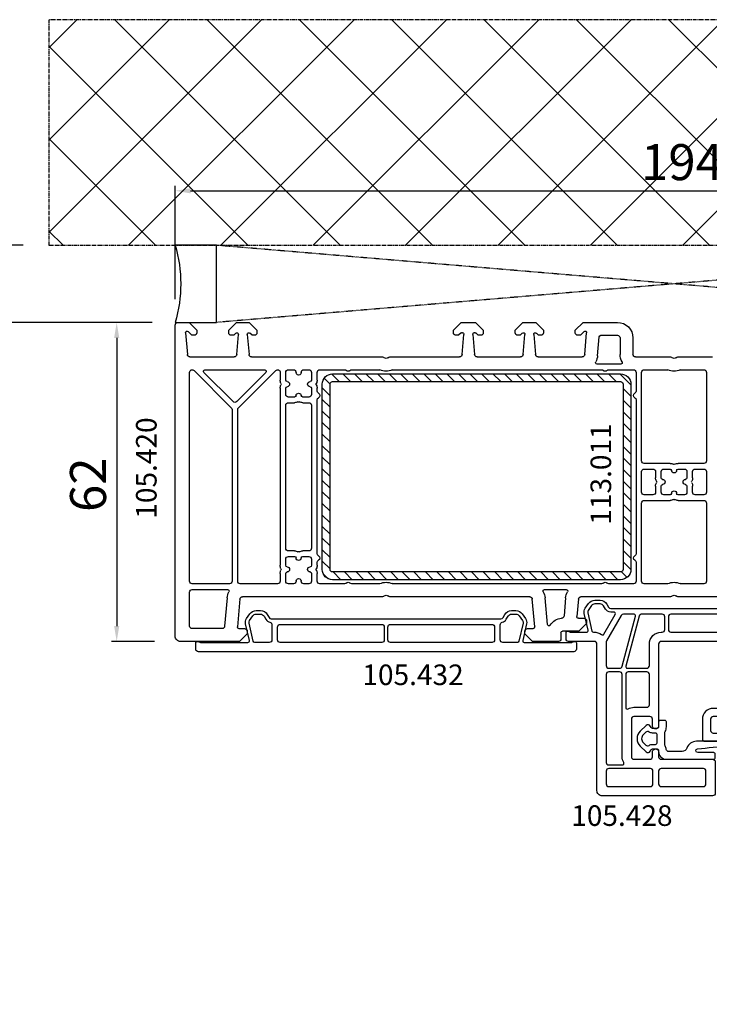
# Model space of a CAD drawing. Units: millimetres. Extents: x 177 to 30277, y 203 to 21603.
# Drawn here: x 6423 to 6557, y 13813 to 14004 of the extents above; entities that cross this region are included whole.
import ezdxf

# ---------------------------------------------------------------- set-up
doc = ezdxf.new("R2010")
doc.units = ezdxf.units.MM
doc.linetypes.add('CENTER2', pattern=[2, 1.25, -0.25, 0.25, -0.25])
doc.linetypes.add('HIDDEN', pattern=[0.375, 0.25, -0.125])
for name, color, linetype in [('ościeżnica', 30, 'Continuous'), ('PL_CONT', 210, 'Continuous'), ('skrzydło', 1, 'Continuous'), ('VEKA_GASKET_AUSSEN', 6, 'Continuous'), ('VEKA_GASKET_INNEN', 6, 'Continuous'), ('VEKA_HATCH_REINFORCEMENT_STEEL', 6, 'Continuous'), ('VEKA_STEEL_AUSSEN', 1, 'Continuous'), ('VEKA_STEEL_INNEN', 1, 'Continuous'), ('WA_CENT', 54, 'CENTER2'), ('WA_HATCH', 56, 'Continuous'), ('WO_HIDD', 32, 'HIDDEN')]:
    doc.layers.add(name, color=color, linetype=linetype)
doc.styles.get("Standard").update_dxf_attribs({"font": 'arial.ttf'})
doc.dimstyles.new('główny', dxfattribs={"dimtxt": 7, "dimasz": 3, "dimexe": 1, "dimexo": 5, "dimgap": 2, "dimtad": 1, "dimdec": 1, "dimrnd": 0.05, "dimdsep": 46, "dimtxsty": 'Standard', "dimcen": 1.5, "dimclrd": 5, "dimclre": 5, "dimclrt": 1, "dimadec": 1, "dimazin": 2, "dimtfac": 1, "dimtdec": 1, "dimtofl": 0, "dimtmove": 0, "dimatfit": 3, "dimfxl": 1, "dimtolj": 1, "dimtzin": 0, "dimarcsym": 0})

# ---------------------------------------------------------------- blocks, each defined once
blk = doc.blocks.new('JOIN_INSERT_26_362589813129358')
at = {"layer": 'VEKA_HATCH_REINFORCEMENT_STEEL'}
h = blk.add_hatch(dxfattribs=at)
h.set_pattern_fill('ANSI31', color=256, scale=0.5, style=0)
edge = h.paths.add_edge_path()
edge.add_arc((58, -2), 2, 0, 90, ccw=False)
edge.add_line((60, -2), (60, -38))
edge.add_arc((58, -38), 2, -90, 0, ccw=False)
edge.add_line((58, -40), (2, -40))
edge.add_arc((2, -38), 2, 180, 270, ccw=False)
edge.add_line((0, -38), (0, -2))
edge.add_arc((2, -2), 2, 90, 180, ccw=False)
edge.add_line((2, 0), (58, 0))
edge = h.paths.add_edge_path(flags=16)
edge.add_line((58.5, -38), (58.5, -2))
edge.add_arc((58, -2), 0.5, 0, 90)
edge.add_line((58, -1.5), (2, -1.5))
edge.add_arc((2, -2), 0.5, 90, 180)
edge.add_line((1.5, -2), (1.5, -38))
edge.add_arc((2, -38), 0.5, 180, 270)
edge.add_line((2, -38.5), (58, -38.5))
edge.add_arc((58, -38), 0.5, 270, 360)
at = {"layer": 'VEKA_STEEL_AUSSEN', "lineweight": -3}
blk.add_lwpolyline([(2, 0, 0.414214), (0, -2), (0, -38, 0.414214), (2, -40), (58, -40, 0.414214), (60, -38), (60, -2, 0.414214), (58, 0)], format="xyb", close=True, dxfattribs=at)
at = {"layer": 'VEKA_STEEL_INNEN', "lineweight": -3}
blk.add_lwpolyline([(58.5, -38), (58.5, -2, 0.414214), (58, -1.5), (2, -1.5, 0.414214), (1.5, -2), (1.5, -38, 0.414214), (2, -38.5), (58, -38.5, 0.414214)], format="xyb", close=True, dxfattribs=at)
blk = doc.blocks.new('JOIN_INSERT_24_362589813224464')
at = {"layer": 'VEKA_GASKET_AUSSEN', "lineweight": -3}
blk.add_lwpolyline([(12.7, -3.95, 0.414214), (13, -3.65), (13, -2.95, 0.414214), (12.7, -2.65), (9.6, -2.65, -0.940896), (9.55, -1.95, -0.003275), (15.65, -1.25, 0.94709), (15.6, -0.45), (9.38, -0.45, 0.317837), (7.49, -1.78, -0.317837), (6.55, -2.45), (3.98, -2.45, -0.376399), (3.48, -2.02, 0.096716), (3.27, -1.36, -0.129841), (3.2, -1.11), (3.2, 1.21, -0.129841), (3.27, 1.46, 0.129841), (3.5, 2.35), (3.5, 3.3, 0.414214), (3.2, 3.6), (2.3, 3.6, 0.414214), (2, 3.3), (2, 2.35, -0.414214), (1.7, 2.05), (0.81, 2.05, -0.267949), (0.55, 2.2), (0.38, 2.5, 0.484461), (-0.4, 2.61), (-1.57, 1.5, 0.430734), (-1.57, -1.4), (-0.4, -2.51, 0.484461), (0.38, -2.4), (0.55, -2.1, -0.267949), (0.81, -1.95), (1.7, -1.95, -0.414214), (2, -2.25), (2, -2.45, 0.414214), (3.5, -3.95)], format="xyb", close=True, dxfattribs=at)
at = {"layer": 'VEKA_GASKET_INNEN', "lineweight": -3}
blk.add_lwpolyline([(1.4, 1.15), (0.81, 1.15, -0.148423), (0.14, 1.35, 0.350014), (-0.48, 1.3), (-0.96, 0.85, 0.430735), (-0.96, -0.75), (-0.48, -1.2, 0.350014), (0.14, -1.25, -0.148423), (0.81, -1.05), (1.4, -1.05, 0.414214), (1.7, -0.75), (1.7, 0.85, 0.414214)], format="xyb", close=True, dxfattribs=at)
blk = doc.blocks.new('JOIN_INSERT_23_36258981345705')
at = {"layer": 'ościeżnica', "lineweight": -3}
for points in [[(7.5, 38.7), (-14, 38.7, 0.414214), (-15, 37.7), (-15, 9.2, -0.414214), (-15.5, 8.7), (-20.5, 8.7, 0.414214), (-21, 8.2), (-21, 7, 0.520577), (-20.6, 6.72), (-20.18, 6.87, -0.087489), (-20.01, 6.9), (-17.01, 6.9, -0.482343), (-16.72, 6.53), (-17.47, 3.29, 0.212557), (-17.26, 2.25), (-16.62, 1.34, 0.244698), (-15.4, 0.7), (-14.4, 0.7, 0.267949), (-13.1, 1.45), (-12.75, 2.05, -0.267949), (-12.32, 2.3), (12.32, 2.3, -0.267949), (12.75, 2.05), (13.1, 1.45, 0.267949), (14.4, 0.7), (15.4, 0.7, 0.244698), (16.62, 1.34), (17.26, 2.25, 0.212557), (17.47, 3.29), (16.72, 6.53, -0.482343), (17.01, 6.9), (20.01, 6.9, -0.087489), (20.18, 6.87), (20.6, 6.72, 0.520557), (21, 7), (21, 8.2, 0.414214), (20.5, 8.7), (-2.5, 8.7, -0.414214), (-3, 9.2), (-3, 25.45), (-3.3, 25.62, 0.57735), (-4.2, 25.1), (-4.2, 23.8, -0.414214), (-4.7, 23.3), (-7.8, 23.3, -0.414214), (-8.3, 23.8), (-8.3, 31.1, -0.414214), (-7.8, 31.6), (-4.7, 31.6, -0.414214), (-4.2, 31.1), (-4.2, 30.2, 0.57735), (-3.3, 29.68), (-3, 29.85), (-3, 31.1, -0.414214), (-2.5, 31.6), (7.5, 31.6, 0.414214), (8, 32.1), (8, 38.2, 0.414214)], [(-4.1, 36.4), (-4.1, 33.9, -0.414214), (-4.6, 33.4), (-12.7, 33.4, -0.414214), (-13.2, 33.9), (-13.2, 36.4, -0.414214), (-12.7, 36.9), (-4.6, 36.9, -0.414214)], [(-2.5, 36.9), (5.7, 36.9, -0.414214), (6.2, 36.4), (6.2, 33.9, -0.414214), (5.7, 33.4), (-2.5, 33.4, -0.414214), (-3, 33.9), (-3, 36.4, -0.414214)], [(-9.79, 32.25, 0.131652), (-10.1, 31.1), (-10.1, 15.1, -0.414214), (-10.6, 14.6), (-12.7, 14.6, -0.414214), (-13.2, 15.1), (-13.2, 32.2, -0.414214), (-12.7, 32.7), (-10.05, 32.7, -0.57735)], [(-4.8, 21), (-4.8, 15.1, -0.414214), (-5.3, 14.6), (-8.9, 14.6, -0.414214), (-9.4, 15.1), (-9.4, 21.55, -0.57735), (-8.95, 21.81, 0.131652), (-7.8, 21.5), (-5.3, 21.5, -0.414214)], [(-10.12, 13.53), (-7.5, 3.78, -0.493145), (-7.79, 3.4), (-9.85, 3.4, -0.267949), (-10.28, 3.65), (-13.13, 8.58, -0.131652), (-13.2, 8.83), (-13.2, 13.4, -0.414214), (-12.7, 13.9), (-10.6, 13.9, -0.339454)], [(-5.3, 13.9, -0.414214), (-4.8, 13.4), (-4.8, 9.2, 0.414214), (-2.5, 6.9), (-2.3, 6.9, -0.414214), (-1.8, 6.4), (-1.8, 3.9, -0.414214), (-2.3, 3.4), (-6.29, 3.4, -0.339454), (-6.78, 3.77), (-9.39, 13.52, -0.493145), (-9.1, 13.9)], [(-13.66, 7.29), (-11.44, 3.45, -0.57735), (-11.7, 3), (-12.32, 3, 0.267949), (-13.36, 2.4), (-13.71, 1.8, -0.267949), (-14.4, 1.4), (-15.4, 1.4, -0.244698), (-16.05, 1.74), (-16.69, 2.66, -0.212557), (-16.78, 3.13), (-15.97, 6.67, -0.368266), (-15.66, 6.91, 0.182738), (-14.1, 7.38, -0.453385)], [(-0.6, 6.9), (10.6, 6.9, -0.414214), (11.1, 6.4), (11.1, 3.9, -0.414214), (10.6, 3.4), (-0.6, 3.4, -0.414214), (-1.1, 3.9), (-1.1, 6.4, -0.414214)], [(12.7, 6.9), (15.68, 6.9, -0.349216), (15.97, 6.67), (16.78, 3.13, -0.212557), (16.69, 2.66), (16.05, 1.74, -0.244698), (15.4, 1.4), (14.4, 1.4, -0.267949), (13.71, 1.8), (13.36, 2.4, 0.208623), (12.59, 2.97, -0.349885), (12.2, 3.46), (12.2, 6.4, -0.414214)]]:
    blk.add_lwpolyline(points, format="xyb", close=True, dxfattribs=at)
at = {"yscale": -1}
blk.add_blockref('JOIN_INSERT_24_362589813224464', (-5, 27.65), dxfattribs=at)
blk = doc.blocks.new('JOIN_INSERT_22_362589813628145')
at = {"layer": 'ościeżnica', "lineweight": -3}
for points in [[(-37, 7, 0.520577), (-36.6, 6.72), (-36.18, 6.87, -0.087489), (-36.01, 6.9), (-26.86, 6.9, -0.482343), (-26.57, 6.53), (-27.32, 3.29, 0.212557), (-27.11, 2.25), (-26.47, 1.34, 0.244698), (-25.25, 0.7), (-24.4, 0.7, 0.267949), (-23.1, 1.45), (-22.75, 2.05, -0.267949), (-22.32, 2.3), (22.32, 2.3, -0.267949), (22.75, 2.05), (23.1, 1.45, 0.267949), (24.4, 0.7), (25.25, 0.7, 0.244698), (26.47, 1.34), (27.11, 2.25, 0.212557), (27.32, 3.29), (26.57, 6.53, -0.482343), (26.86, 6.9), (36.01, 6.9, -0.087489), (36.18, 6.87), (36.6, 6.72, 0.520577), (37, 7), (37, 8.2, 0.414214), (36.5, 8.7), (-36.5, 8.7, 0.414214), (-37, 8.2)], [(-22.2, 3.46), (-22.2, 6.4, 0.414214), (-22.7, 6.9), (-25.53, 6.9, 0.349216), (-25.82, 6.67), (-26.63, 3.13, 0.212557), (-26.54, 2.66), (-25.9, 1.74, 0.244698), (-25.25, 1.4), (-24.4, 1.4, 0.267949), (-23.71, 1.8), (-23.36, 2.4, -0.208623), (-22.59, 2.97, 0.349885)], [(-21.1, 3.9, 0.414214), (-20.6, 3.4), (-0.85, 3.4, 0.414214), (-0.35, 3.9), (-0.35, 6.4, 0.414214), (-0.85, 6.9), (-20.6, 6.9, 0.414214), (-21.1, 6.4)], [(20.6, 3.4, 0.414214), (21.1, 3.9), (21.1, 6.4, 0.414214), (20.6, 6.9), (0.85, 6.9, 0.414214), (0.35, 6.4), (0.35, 3.9, 0.414214), (0.85, 3.4)], [(25.25, 1.4, 0.244698), (25.9, 1.74), (26.54, 2.66, 0.212557), (26.63, 3.13), (25.82, 6.67, 0.349216), (25.53, 6.9), (22.7, 6.9, 0.414214), (22.2, 6.4), (22.2, 3.46, 0.349885), (22.59, 2.97, -0.208623), (23.36, 2.4), (23.71, 1.8, 0.267949), (24.4, 1.4)]]:
    blk.add_lwpolyline(points, format="xyb", close=True, dxfattribs=at)
blk = doc.blocks.new('JOIN_INSERT_29_362589812119169')
at = {"layer": 'skrzydło', "lineweight": -3}
for points in [[(-25.39, 5.8), (-28.2, 5.8, -0.414214), (-28.5, 6.1), (-28.5, 7.03, 0.339454), (-28.72, 7.32), (-29.72, 7.59, 0.493145), (-30.1, 7.3), (-30.1, 4.99, 0.267949), (-29.85, 4.55), (-18.62, -1.93, 0.131652), (-18.37, -2), (7.4, -2, 0.414214), (9.5, 0.1), (9.5, 3.9, 0.414214), (9, 4.4), (0.5, 4.4, 0.414214), (0, 3.9), (0, 3.3, 0.356394), (0.4, 2.81, -0.356394), (0.8, 2.32), (0.8, 0.3, -0.414214), (0.3, -0.2), (-1.2, -0.2), (-1.4, 0), (-2.2, 0), (-2.4, -0.2), (-3.2, -0.2), (-3.4, 0), (-4.2, 0), (-4.4, -0.2), (-5.2, -0.2), (-5.4, 0), (-6.2, 0), (-6.4, -0.2), (-7.2, -0.2), (-7.4, 0), (-8.2, 0), (-8.4, -0.2), (-9.2, -0.2), (-9.4, 0), (-10.2, 0), (-10.4, -0.2), (-11.2, -0.2), (-11.4, 0), (-12.2, 0), (-12.4, -0.2), (-14.1, -0.2, -0.41421), (-14.6, 0.3), (-14.6, 5.7, 0.41421), (-15.1, 6.2), (-20.18, 6.2, 0.109518), (-20.39, 6.15), (-20.87, 5.93, -0.591987), (-21.3, 6.24), (-21.02, 8.3, 0.993284), (-20.97, 8.7), (-20.92, 9.1, 1.140281), (-25.48, 9.1), (-25.43, 8.7, 0.993284), (-25.38, 8.3), (-25.09, 6.14, -0.453094)], [(-24.69, 9.2), (-24.28, 6.13, 0.376373), (-23.79, 5.7), (-22.61, 5.7, 0.376373), (-22.12, 6.13), (-21.71, 9.2, 1.140281)], [(-25.76, 4.04), (-18.19, -0.33, 0.131652), (-17.94, -0.4), (-16.7, -0.4, 0.414217), (-16.2, 0.1), (-16.2, 4.1, 0.41421), (-16.7, 4.6), (-25.61, 4.6, 0.767327)], [(2.4, -0.4), (7.4, -0.4, 0.414214), (7.9, 0.1), (7.9, 2.3, 0.414214), (7.4, 2.8), (2.4, 2.8, 0.414214), (1.9, 2.3), (1.9, 0.1, 0.414214)]]:
    blk.add_lwpolyline(points, format="xyb", close=True, dxfattribs=at)
at = {"layer": 'skrzydło'}
blk.add_point((0, 0), dxfattribs=at)
blk = doc.blocks.new('*D363')
at = {"layer": 'Defpoints', "color": 0, "transparency": 16777216}
for p in [(6371.29, 13945.49), (6453.51, 13945.49), (6454.61, 11795.49)]:
    blk.add_point(p, dxfattribs=at)
at = {"layer": 'WA_HATCH', "color": 5, "lineweight": -2, "transparency": 16777216}
for p, q in [((6448.51, 13945.49), (6370.29, 13945.49)), ((6449.61, 11795.49), (6370.29, 11795.49))]:
    blk.add_line(p, q, dxfattribs=at)
at = {"layer": 'WA_HATCH', "color": 5, "linetype": 'Continuous', "lineweight": -2, "transparency": 16777216}
blk.add_line((6371.29, 11798.49), (6371.29, 13942.49), dxfattribs=at)
at = {"layer": 'WA_HATCH', "color": 5, "transparency": 16777216}
for points in [[(6370.79, 13942.49), (6371.79, 13942.49), (6371.29, 13945.49)], [(6370.79, 11798.49), (6371.79, 11798.49), (6371.29, 11795.49)]]:
    blk.add_solid(points, dxfattribs=at)
at = {"layer": 'WA_HATCH', "color": 1, "transparency": 16777216, "insert": (6331, 12947.02), "char_height": 75, "attachment_point": 5, "rotation": 90}
blk.add_mtext('\\A1;H = 2150', dxfattribs=at)
blk = doc.blocks.new('*D367')
at = {"layer": 'Defpoints', "color": 0, "transparency": 16777216}
for p in [(6260.71, 13960.49), (6428.44, 13960.49), (6453.51, 11795.49)]:
    blk.add_point(p, dxfattribs=at)
at = {"layer": 'WA_HATCH', "color": 5, "lineweight": -2, "transparency": 16777216}
for p, q in [((6423.44, 13960.49), (6259.71, 13960.49)), ((6448.51, 11795.49), (6259.71, 11795.49))]:
    blk.add_line(p, q, dxfattribs=at)
at = {"layer": 'WA_HATCH', "color": 5, "linetype": 'Continuous', "lineweight": -2, "transparency": 16777216}
blk.add_line((6260.71, 11798.49), (6260.71, 13957.49), dxfattribs=at)
at = {"layer": 'WA_HATCH', "color": 5, "transparency": 16777216}
for points in [[(6260.21, 13957.49), (6261.21, 13957.49), (6260.71, 13960.49)], [(6260.21, 11798.49), (6261.21, 11798.49), (6260.71, 11795.49)]]:
    blk.add_solid(points, dxfattribs=at)
at = {"layer": 'WA_HATCH', "color": 1, "transparency": 16777216, "insert": (6221.21, 12938.85), "char_height": 75, "attachment_point": 5, "rotation": 90}
blk.add_mtext('\\A1;Hm', dxfattribs=at)
blk = doc.blocks.new('*D383')
at = {"layer": 'Defpoints', "color": 0, "transparency": 16777216}
for p in [(6453.51, 13945.49), (6441.63, 13883.49), (6454.01, 13883.49)]:
    blk.add_point(p, dxfattribs=at)
at = {"layer": 'WA_HATCH', "color": 5, "lineweight": -2, "transparency": 16777216}
for p, q in [((6448.51, 13945.49), (6440.63, 13945.49)), ((6449.01, 13883.49), (6440.63, 13883.49))]:
    blk.add_line(p, q, dxfattribs=at)
at = {"layer": 'WA_HATCH', "color": 5, "linetype": 'Continuous', "lineweight": -2, "transparency": 16777216}
blk.add_line((6441.63, 13942.49), (6441.63, 13886.49), dxfattribs=at)
at = {"layer": 'WA_HATCH', "color": 5, "transparency": 16777216}
for points in [[(6441.13, 13942.49), (6442.13, 13942.49), (6441.63, 13945.49)], [(6441.13, 13886.49), (6442.13, 13886.49), (6441.63, 13883.49)]]:
    blk.add_solid(points, dxfattribs=at)
at = {"layer": 'WA_HATCH', "color": 1, "transparency": 16777216, "insert": (6436.06, 13913.95), "char_height": 7, "attachment_point": 5, "rotation": 90}
blk.add_mtext('\\A1;62', dxfattribs=at)
blk = doc.blocks.new('*D387')
at = {"layer": 'Defpoints', "color": 0, "transparency": 16777216}
for p in [(6647.01, 13971.07), (6453.01, 13944.99), (6647.01, 13944.99)]:
    blk.add_point(p, dxfattribs=at)
at = {"layer": 'WA_HATCH', "color": 5, "lineweight": -2, "transparency": 16777216}
for p, q in [((6453.01, 13949.99), (6453.01, 13972.07)), ((6647.01, 13949.99), (6647.01, 13972.07))]:
    blk.add_line(p, q, dxfattribs=at)
at = {"layer": 'WA_HATCH', "color": 5, "linetype": 'Continuous', "lineweight": -2, "transparency": 16777216}
blk.add_line((6456.01, 13971.07), (6644.01, 13971.07), dxfattribs=at)
at = {"layer": 'WA_HATCH', "color": 5, "transparency": 16777216}
for points in [[(6456.01, 13971.57), (6456.01, 13970.57), (6453.01, 13971.07)], [(6644.01, 13971.57), (6644.01, 13970.57), (6647.01, 13971.07)]]:
    blk.add_solid(points, dxfattribs=at)
at = {"layer": 'WA_HATCH', "color": 1, "transparency": 16777216, "insert": (6551.55, 13976.64), "char_height": 7, "attachment_point": 5}
blk.add_mtext('\\A1;194', dxfattribs=at)

msp = doc.modelspace()

# ---------------------------------------------------------------- hatches: boundary and pattern name
at = {"layer": 'WA_HATCH'}
h = msp.add_hatch(dxfattribs=at)
h.set_pattern_fill('ANSI37', color=256, scale=4, angle=270, style=0)
h.set_pattern_definition([(45, (6257.959, 15301.156), (8.98026, -8.98026), []), (315, (6257.959, 15301.156), (-8.98026, -8.98026), [])])
h.paths.add_polyline_path([(6670.79, 13960.49), (6670.79, 14004.33), (6428.44, 14004.33), (6428.44, 13960.49)])

# ---------------------------------------------------------------- linework, layer by layer
at = {"layer": 'ościeżnica', "lineweight": -3}
for p, q in [((6453.01, 13884.49), (6453.01, 13944.99)), ((6453.51, 13945.49), (6455.71, 13945.49)), ((6455.71, 13945.49), (6457.21, 13943.99)), ((6463.41, 13943.99), (6464.91, 13945.49)), ((6464.91, 13945.49), (6467.41, 13945.49)), ((6467.41, 13945.49), (6468.91, 13943.99)), ((6507.11, 13943.99), (6508.61, 13945.49)), ((6508.61, 13945.49), (6511.41, 13945.49)), ((6511.41, 13945.49), (6512.91, 13943.99)), ((6519.11, 13943.99), (6520.61, 13945.49)), ((6520.61, 13945.49), (6523.11, 13945.49)), ((6523.11, 13945.49), (6524.61, 13943.99)), ((6530.81, 13943.99), (6532.31, 13945.49)), ((6532.31, 13945.49), (6539.01, 13945.49)), ((6455.02, 13943.47), (6455.38, 13939.25)), ((6456.18, 13943.05), (6455.53, 13943.7)), ((6456.71, 13942.99), (6456.32, 13942.99)), ((6457.21, 13943.99), (6457.21, 13943.49)), ((6463.41, 13943.49), (6463.41, 13943.99)), ((6464.31, 13942.99), (6463.91, 13942.99)), ((6464.8, 13943.4), (6464.45, 13943.05)), ((6464.97, 13939.25), (6465.31, 13943.17)), ((6467.02, 13943.17), (6467.36, 13939.25)), ((6467.88, 13943.05), (6467.53, 13943.4)), ((6468.41, 13942.99), (6468.02, 13942.99)), ((6468.91, 13943.99), (6468.91, 13943.49)), ((6507.11, 13943.49), (6507.11, 13943.99)), ((6508.01, 13942.99), (6507.61, 13942.99)), ((6508.53, 13943.43), (6508.15, 13943.05)), ((6508.86, 13943.49), (6508.67, 13943.49)), ((6508.82, 13939.25), (6509.16, 13943.17)), ((6510.87, 13943.17), (6511.21, 13939.25)), ((6511.36, 13943.49), (6511.16, 13943.49)), ((6511.88, 13943.05), (6511.5, 13943.43)), ((6512.41, 13942.99), (6512.02, 13942.99)), ((6512.91, 13943.99), (6512.91, 13943.49)), ((6519.11, 13943.49), (6519.11, 13943.99)), ((6520.01, 13942.99), (6519.61, 13942.99)), ((6520.5, 13943.4), (6520.15, 13943.05)), ((6520.67, 13939.25), (6521.01, 13943.17)), ((6522.72, 13943.17), (6523.06, 13939.25)), ((6523.58, 13943.05), (6523.23, 13943.4)), ((6524.11, 13942.99), (6523.72, 13942.99)), ((6524.61, 13943.99), (6524.61, 13943.49)), ((6530.81, 13943.49), (6530.81, 13943.99)), ((6531.71, 13942.99), (6531.31, 13942.99)), ((6532.5, 13943.7), (6531.85, 13943.05)), ((6532.64, 13939.25), (6533.01, 13943.47)), ((6535.13, 13939.03), (6535.46, 13942.72)), ((6535.76, 13942.99), (6539.01, 13942.99)), ((6539.51, 13942.49), (6539.51, 13939.29)), ((6542.01, 13942.49), (6542.01, 13939.29)), ((6455.88, 13938.79), (6464.47, 13938.79)), ((6467.86, 13938.79), (6493.3, 13938.79)), ((6494.73, 13938.79), (6508.32, 13938.79)), ((6511.71, 13938.79), (6520.17, 13938.79)), ((6523.56, 13938.79), (6532.15, 13938.79)), ((6542.51, 13938.79), (6549.3, 13938.79)), ((6550.73, 13938.79), (6557.51, 13938.79)), ((6539.63, 13937.39), (6535.03, 13937.39)), ((6455.81, 13895.19), (6455.81, 13935.79)), ((6456.67, 13936.15), (6463.92, 13928.9)), ((6464.26, 13930.11), (6458.59, 13935.78)), ((6458.8, 13936.29), (6470.43, 13936.29)), ((6470.64, 13935.78), (6464.97, 13930.11)), ((6465.31, 13928.9), (6472.56, 13936.15)), ((6473.41, 13935.79), (6473.41, 13934.29)), ((6474.51, 13934.29), (6474.51, 13935.79)), ((6475.01, 13936.29), (6476.01, 13936.29)), ((6476.51, 13935.79), (6476.51, 13935.74)), ((6477.51, 13935.74), (6477.51, 13935.79)), ((6478.01, 13936.29), (6479.01, 13936.29)), ((6479.51, 13935.79), (6479.51, 13934.29)), ((6480.61, 13934.29), (6480.61, 13935.79)), ((6481.11, 13936.29), (6485.9, 13936.29)), ((6487.33, 13936.29), (6492.6, 13936.29)), ((6495.43, 13936.29), (6535.9, 13936.29)), ((6537.33, 13936.29), (6542.11, 13936.29)), ((6542.61, 13935.79), (6542.61, 13932.16)), ((6543.71, 13918.59), (6543.71, 13935.79)), ((6544.21, 13936.29), (6548.6, 13936.29)), ((6551.43, 13936.29), (6555.81, 13936.29)), ((6556.31, 13935.79), (6556.31, 13918.59)), ((6473.41, 13932.69), (6473.41, 13898.29)), ((6474.51, 13931.49), (6474.51, 13932.69)), ((6476.22, 13930.99), (6475.01, 13930.99)), ((6479.01, 13930.99), (6477.81, 13930.99)), ((6479.51, 13932.69), (6479.51, 13931.49)), ((6480.61, 13932.16), (6480.61, 13932.69)), ((6474.51, 13901.59), (6474.51, 13929.39)), ((6475.01, 13929.89), (6476.22, 13929.89)), ((6477.81, 13929.89), (6479.01, 13929.89)), ((6479.51, 13929.39), (6479.51, 13901.59)), ((6480.61, 13900.56), (6480.61, 13930.43)), ((6542.61, 13930.43), (6542.61, 13900.56)), ((6464.06, 13928.54), (6464.06, 13895.19)), ((6465.16, 13895.19), (6465.16, 13928.54)), ((6549.22, 13918.09), (6544.21, 13918.09)), ((6555.81, 13918.09), (6550.81, 13918.09)), ((6543.71, 13912.49), (6543.71, 13916.49)), ((6544.21, 13916.99), (6545.91, 13916.99)), ((6546.41, 13916.49), (6546.41, 13915.29)), ((6547.51, 13915.29), (6547.51, 13916.49)), ((6548.01, 13916.99), (6549.22, 13916.99)), ((6550.81, 13916.99), (6552.01, 13916.99)), ((6552.51, 13916.49), (6552.51, 13915.29)), ((6553.61, 13915.29), (6553.61, 13916.49)), ((6554.11, 13916.99), (6555.81, 13916.99)), ((6556.31, 13916.49), (6556.31, 13912.49)), ((6545.91, 13911.99), (6544.21, 13911.99)), ((6546.41, 13913.69), (6546.41, 13912.49)), ((6547.51, 13912.49), (6547.51, 13913.69)), ((6549.22, 13911.99), (6548.01, 13911.99)), ((6552.01, 13911.99), (6550.81, 13911.99)), ((6552.51, 13913.69), (6552.51, 13912.49)), ((6553.61, 13912.49), (6553.61, 13913.69)), ((6555.81, 13911.99), (6554.11, 13911.99)), ((6543.71, 13895.19), (6543.71, 13910.39)), ((6544.21, 13910.89), (6549.22, 13910.89)), ((6550.81, 13910.89), (6555.81, 13910.89)), ((6556.31, 13910.39), (6556.31, 13895.19)), ((6476.22, 13901.09), (6475.01, 13901.09)), ((6479.01, 13901.09), (6477.81, 13901.09)), ((6474.51, 13898.29), (6474.51, 13899.49)), ((6475.01, 13899.99), (6476.22, 13899.99)), ((6477.81, 13899.99), (6479.01, 13899.99)), ((6479.51, 13899.49), (6479.51, 13898.29)), ((6480.61, 13898.29), (6480.61, 13898.83)), ((6542.61, 13898.83), (6542.61, 13895.19)), ((6473.41, 13896.69), (6473.41, 13895.19)), ((6474.51, 13895.19), (6474.51, 13896.69)), ((6479.51, 13896.69), (6479.51, 13895.19)), ((6480.61, 13895.19), (6480.61, 13896.69)), ((6463.56, 13894.69), (6456.31, 13894.69)), ((6472.91, 13894.69), (6465.66, 13894.69)), ((6476.01, 13894.69), (6475.01, 13894.69)), ((6476.51, 13895.24), (6476.51, 13895.19)), ((6477.51, 13895.19), (6477.51, 13895.24)), ((6479.01, 13894.69), (6478.01, 13894.69)), ((6485.9, 13894.69), (6481.11, 13894.69)), ((6492.6, 13894.69), (6487.33, 13894.69)), ((6535.9, 13894.69), (6495.43, 13894.69)), ((6542.11, 13894.69), (6537.33, 13894.69)), ((6548.6, 13894.69), (6544.21, 13894.69)), ((6555.81, 13894.69), (6551.43, 13894.69)), ((6455.81, 13886.49), (6455.81, 13893.09)), ((6456.31, 13893.59), (6463.2, 13893.59)), ((6524.83, 13893.59), (6529.03, 13893.59)), ((6463.1, 13891.95), (6462.62, 13886.45)), ((6465.59, 13891.74), (6465.12, 13886.32)), ((6493.3, 13892.19), (6466.09, 13892.19)), ((6521.94, 13892.19), (6494.73, 13892.19)), ((6522.91, 13886.32), (6522.44, 13891.74)), ((6525.38, 13886.8), (6524.93, 13891.95)), ((6528.92, 13891.95), (6528.62, 13888.44)), ((6531.41, 13891.74), (6531.12, 13888.32)), ((6549.3, 13892.19), (6531.91, 13892.19)), ((6568.12, 13892.19), (6550.73, 13892.19)), ((6531.41, 13887.99), (6532.51, 13887.99)), ((6533.01, 13886.99), (6531.51, 13885.49)), ((6533.01, 13887.49), (6533.01, 13886.99)), ((6462.12, 13885.99), (6456.31, 13885.99)), ((6465.41, 13885.99), (6466.51, 13885.99)), ((6467.01, 13885.49), (6467.01, 13884.99)), ((6521.01, 13884.99), (6521.01, 13885.49)), ((6521.51, 13885.99), (6522.61, 13885.99)), ((6528.01, 13885.19), (6528.01, 13883.99)), ((6531.51, 13885.49), (6528.31, 13885.49)), ((6465.51, 13883.49), (6454.01, 13883.49)), ((6467.01, 13884.99), (6465.51, 13883.49)), ((6522.51, 13883.49), (6521.01, 13884.99)), ((6527.51, 13883.49), (6522.51, 13883.49))]:
    msp.add_line(p, q, dxfattribs=at)
at = {"layer": 'ościeżnica', "lineweight": -3, "extrusion": (0, 0, -1)}
for centre, major_axis, start_param, end_param in [((6453.51, 13944.99), (-0.354, 0.354), 5.497787, 7.068583), ((6539.01, 13942.49), (2.12, 2.12), -0.785398, 0.785398), ((6455.31, 13943.49), (0.212, 0.212), 3.839724, 6.283185), ((6456.32, 13943.19), (-0.141, 0.141), 3.926991, 4.712389), ((6456.71, 13943.49), (-0.354, 0.354), 2.356194, 3.926991), ((6463.91, 13943.49), (0.354, 0.354), 2.356194, 3.926991), ((6464.31, 13943.19), (0.141, 0.141), 1.570796, 2.356194), ((6465.01, 13943.19), (0.212, 0.212), -1.570796, 0.872665), ((6467.31, 13943.19), (-0.212, 0.212), 5.410521, 7.853982), ((6468.02, 13943.19), (0.141, 0.141), 2.356194, 3.141593), ((6468.41, 13943.49), (0.354, 0.354), 0.785398, 2.356194), ((6507.61, 13943.49), (-0.354, 0.354), 3.926991, 5.497787), ((6508.01, 13943.19), (0.141, 0.141), 1.570796, 2.356194), ((6508.67, 13943.29), (-0.141, 0.141), 0, 0.785398), ((6508.86, 13943.19), (-0.212, 0.212), 0.785398, 2.443461), ((6511.16, 13943.19), (0.212, 0.212), 3.839724, 5.497787), ((6511.36, 13943.29), (0.141, 0.141), -0.785398, 0), ((6512.02, 13943.19), (0.141, 0.141), 2.356194, 3.141593), ((6512.41, 13943.49), (0.354, 0.354), 0.785398, 2.356194), ((6519.61, 13943.49), (-0.354, 0.354), 3.926991, 5.497787), ((6520.01, 13943.19), (-0.141, 0.141), 3.141593, 3.926991), ((6520.71, 13943.19), (0.212, 0.212), -1.570796, 0.872665), ((6523.01, 13943.19), (-0.212, 0.212), 5.410521, 7.853982), ((6523.72, 13943.19), (-0.141, 0.141), 3.926991, 4.712389), ((6524.11, 13943.49), (-0.354, 0.354), 2.356194, 3.926991), ((6531.31, 13943.49), (-0.354, 0.354), 3.926991, 5.497787), ((6531.71, 13943.19), (0.141, 0.141), 1.570796, 2.356194), ((6532.71, 13943.49), (-0.212, 0.212), 6.283185, 8.726646), ((6535.76, 13942.69), (0.212, 0.212), 4.014257, 5.497787), ((6539.01, 13942.49), (0.354, 0.354), -0.785398, 0.785398), ((6455.88, 13939.29), (0.354, 0.354), 2.356194, 3.839724), ((6464.47, 13939.29), (0.354, 0.354), 0.872665, 2.356194), ((6467.86, 13939.29), (-0.354, 0.354), 3.926991, 5.410521), ((6493.3, 13938.29), (0.354, 0.354), -0.785398, 0.010001), ((6494.01, 13938.99), (-0.354, 0.354), 3.131592, 4.72239), ((6494.73, 13938.29), (-0.354, 0.354), 6.273185, 7.068583), ((6508.32, 13939.29), (0.354, 0.354), 0.872665, 2.356194), ((6511.71, 13939.29), (-0.354, 0.354), 3.926991, 5.410521), ((6520.17, 13939.29), (0.354, 0.354), 0.872665, 2.356194), ((6523.56, 13939.29), (-0.354, 0.354), 3.926991, 5.410521), ((6532.15, 13939.29), (-0.354, 0.354), 2.443461, 3.926991), ((6532.15, 13939.29), (2.12, 2.12), 0.872665, 1.291588), ((6542.51, 13939.29), (2.12, 2.12), 3.420801, 3.926991), ((6542.51, 13939.29), (0.354, 0.354), 2.356194, 3.926991), ((6549.3, 13938.29), (-0.354, 0.354), 0.785398, 1.580797), ((6550.01, 13938.99), (-0.354, 0.354), 3.131592, 4.72239), ((6550.73, 13938.29), (0.354, 0.354), 4.702388, 5.497787), ((6535.03, 13937.69), (-0.212, 0.212), 3.926991, 6.003977), ((6539.63, 13937.69), (0.212, 0.212), 0.279208, 2.356194), ((6456.31, 13935.79), (0.354, 0.354), 3.926991, 6.283185), ((6458.8, 13935.99), (0.212, 0.212), 3.141593, 5.497787), ((6470.43, 13935.99), (-0.212, 0.212), 0.785398, 3.141593), ((6472.91, 13935.79), (-0.354, 0.354), 0, 2.356194), ((6475.01, 13935.79), (-0.354, 0.354), 5.497787, 7.068583), ((6476.01, 13935.79), (0.354, 0.354), -0.785398, 0.785398), ((6477.01, 13935.74), (-0.354, 0.354), 2.356194, 5.497787), ((6478.01, 13935.79), (-0.354, 0.354), 5.497787, 7.068583), ((6479.01, 13935.79), (0.354, 0.354), -0.785398, 0.785398), ((6481.11, 13935.79), (-0.354, 0.354), 5.497787, 7.068583), ((6485.9, 13935.79), (0.354, 0.354), -0.785398, 0.010001), ((6486.61, 13936.49), (0.354, 0.354), 1.560796, 3.151593), ((6487.33, 13935.79), (-0.354, 0.354), 6.273185, 7.068583), ((6492.6, 13935.79), (0.354, 0.354), -0.785398, -0.368343), ((6494.01, 13938.99), (-2.12, 2.12), 3.509936, 4.344046), ((6495.43, 13935.79), (-0.354, 0.354), 0.368343, 0.785398), ((6535.9, 13935.79), (0.354, 0.354), -0.785398, 0.010001), ((6536.61, 13936.49), (0.354, 0.354), 1.560796, 3.151593), ((6537.33, 13935.79), (-0.354, 0.354), 6.273185, 7.068583), ((6542.11, 13935.79), (0.354, 0.354), -0.785398, 0.785398), ((6544.21, 13935.79), (0.354, 0.354), 3.926991, 5.497787), ((6548.6, 13935.79), (-0.354, 0.354), 0.785398, 1.202453), ((6550.01, 13938.99), (-2.12, 2.12), 3.509936, 4.344046), ((6551.43, 13935.79), (0.354, 0.354), -1.202453, -0.785398), ((6555.81, 13935.79), (-0.354, 0.354), 0.785398, 2.356194), ((6474.81, 13934.29), (-0.99, 0.99), 5.008872, 5.497787), ((6474.81, 13932.69), (0.99, 0.99), 3.926991, 4.415906), ((6473.31, 13933.49), (-0.212, 0.212), 1.86728, 2.845109), ((6474.81, 13934.29), (-0.212, 0.212), 3.989532, 5.497787), ((6474.81, 13932.69), (0.212, 0.212), 3.926991, 5.435246), ((6474.76, 13933.49), (0.354, 0.354), -0.722857, 2.293654), ((6479.26, 13933.49), (0.354, 0.354), 2.418735, 5.435246), ((6479.21, 13934.29), (0.212, 0.212), 0.785398, 2.293654), ((6479.21, 13932.69), (-0.212, 0.212), 0.847939, 2.356194), ((6480.71, 13933.49), (0.212, 0.212), 3.438076, 4.415906), ((6479.21, 13934.29), (0.99, 0.99), 0.785398, 1.274313), ((6479.21, 13932.69), (-0.99, 0.99), 1.86728, 2.356194), ((6475.01, 13931.49), (-0.354, 0.354), 3.926991, 5.497787), ((6476.22, 13931.29), (0.212, 0.212), 0.847939, 2.356194), ((6477.01, 13931.24), (0.354, 0.354), 3.989532, 7.006043), ((6477.81, 13931.29), (-0.212, 0.212), 3.926991, 5.435246), ((6479.01, 13931.49), (0.354, 0.354), 0.785398, 2.356194), ((6481.11, 13932.16), (0.354, 0.354), 2.879793, 3.926991), ((6480.61, 13931.29), (0.354, 0.354), -0.261799, 1.832596), ((6542.61, 13931.29), (0.354, 0.354), 2.879793, 4.974188), ((6542.11, 13932.16), (0.354, 0.354), 0.785398, 1.832596), ((6464.61, 13930.46), (-0.354, 0.354), 3.141593, 4.712389), ((6475.01, 13929.39), (-0.354, 0.354), 5.497787, 7.068583), ((6476.22, 13931.29), (0.99, 0.99), 1.86728, 2.356194), ((6477.01, 13929.79), (-0.212, 0.212), 0.296483, 1.274313), ((6477.81, 13931.29), (-0.99, 0.99), 3.926991, 4.415906), ((6479.01, 13929.39), (0.354, 0.354), -0.785398, 0.785398), ((6481.11, 13930.43), (-0.354, 0.354), 5.497787, 6.544985), ((6542.11, 13930.43), (-0.354, 0.354), 1.308997, 2.356194), ((6463.56, 13928.54), (-0.354, 0.354), 1.570796, 2.356194), ((6465.66, 13928.54), (-0.354, 0.354), 5.497787, 6.283185), ((6544.21, 13918.59), (0.354, 0.354), 2.356194, 3.926991), ((6549.22, 13916.69), (0.99, 0.99), -0.785398, -0.296483), ((6550.01, 13918.19), (-0.212, 0.212), 3.438076, 4.415906), ((6550.81, 13916.69), (-0.99, 0.99), 0.296483, 0.785398), ((6555.81, 13918.59), (-0.354, 0.354), 2.356194, 3.926991), ((6544.21, 13916.49), (-0.354, 0.354), 5.497787, 7.068583), ((6545.91, 13916.49), (0.354, 0.354), -0.785398, 0.785398), ((6548.01, 13916.49), (-0.354, 0.354), 5.497787, 7.068583), ((6549.22, 13916.69), (0.212, 0.212), -0.785398, 0.722857), ((6550.01, 13916.74), (0.354, 0.354), 0.847939, 3.86445), ((6550.81, 13916.69), (-0.212, 0.212), 5.560328, 7.068583), ((6552.01, 13916.49), (0.354, 0.354), -0.785398, 0.785398), ((6554.11, 13916.49), (-0.354, 0.354), 5.497787, 7.068583), ((6555.81, 13916.49), (0.354, 0.354), -0.785398, 0.785398), ((6547.81, 13915.29), (-0.99, 0.99), 5.008872, 5.497787), ((6547.81, 13913.69), (0.99, 0.99), 3.926991, 4.415906), ((6546.31, 13914.49), (-0.212, 0.212), 1.86728, 2.845109), ((6547.81, 13915.29), (-0.212, 0.212), 3.989532, 5.497787), ((6547.81, 13913.69), (0.212, 0.212), 3.926991, 5.435246), ((6547.76, 13914.49), (0.354, 0.354), -0.722857, 2.293654), ((6552.26, 13914.49), (-0.354, 0.354), 3.989532, 7.006043), ((6552.21, 13915.29), (-0.212, 0.212), 2.356194, 3.86445), ((6552.21, 13913.69), (-0.212, 0.212), 0.847939, 2.356194), ((6553.71, 13914.49), (0.212, 0.212), 3.438076, 4.415906), ((6552.21, 13915.29), (0.99, 0.99), 0.785398, 1.274313), ((6552.21, 13913.69), (-0.99, 0.99), 1.86728, 2.356194), ((6544.21, 13912.49), (-0.354, 0.354), 3.926991, 5.497787), ((6545.91, 13912.49), (0.354, 0.354), 0.785398, 2.356194), ((6548.01, 13912.49), (-0.354, 0.354), 3.926991, 5.497787), ((6549.22, 13912.29), (0.212, 0.212), 0.847939, 2.356194), ((6550.01, 13912.24), (0.354, 0.354), 3.989532, 7.006043), ((6550.81, 13912.29), (-0.212, 0.212), 3.926991, 5.435246), ((6552.01, 13912.49), (0.354, 0.354), 0.785398, 2.356194), ((6554.11, 13912.49), (-0.354, 0.354), 3.926991, 5.497787), ((6555.81, 13912.49), (0.354, 0.354), 0.785398, 2.356194), ((6544.21, 13910.39), (-0.354, 0.354), 5.497787, 7.068583), ((6549.22, 13912.29), (0.99, 0.99), 1.86728, 2.356194), ((6550.01, 13910.79), (-0.212, 0.212), 0.296483, 1.274313), ((6550.81, 13912.29), (-0.99, 0.99), 3.926991, 4.415906), ((6555.81, 13910.39), (0.354, 0.354), -0.785398, 0.785398), ((6475.01, 13901.59), (0.354, 0.354), 2.356194, 3.926991), ((6476.22, 13899.69), (0.99, 0.99), -0.785398, -0.296483), ((6477.01, 13901.19), (-0.212, 0.212), 3.438076, 4.415906), ((6477.81, 13899.69), (-0.99, 0.99), 0.296483, 0.785398), ((6479.01, 13901.59), (-0.354, 0.354), 2.356194, 3.926991), ((6481.11, 13900.56), (0.354, 0.354), 2.879793, 3.926991), ((6542.11, 13900.56), (0.354, 0.354), 0.785398, 1.832596), ((6475.01, 13899.49), (-0.354, 0.354), 5.497787, 7.068583), ((6476.22, 13899.69), (0.212, 0.212), -0.785398, 0.722857), ((6477.01, 13899.74), (0.354, 0.354), 0.847939, 3.86445), ((6477.81, 13899.69), (-0.212, 0.212), 5.560328, 7.068583), ((6479.01, 13899.49), (0.354, 0.354), -0.785398, 0.785398), ((6481.11, 13898.83), (-0.354, 0.354), 5.497787, 6.544985), ((6480.61, 13899.69), (-0.354, 0.354), 1.308997, 3.403392), ((6542.61, 13899.69), (0.354, 0.354), 2.879793, 4.974188), ((6542.11, 13898.83), (0.354, 0.354), -0.261799, 0.785398), ((6474.81, 13898.29), (0.99, 0.99), 3.438076, 3.926991), ((6474.81, 13896.69), (0.99, 0.99), 3.926991, 4.415906), ((6473.31, 13897.49), (-0.212, 0.212), 1.86728, 2.845109), ((6474.81, 13898.29), (0.212, 0.212), 2.418735, 3.926991), ((6474.81, 13896.69), (0.212, 0.212), 3.926991, 5.435246), ((6474.76, 13897.49), (0.354, 0.354), -0.722857, 2.293654), ((6479.26, 13897.49), (-0.354, 0.354), 3.989532, 7.006043), ((6479.21, 13898.29), (-0.212, 0.212), 2.356194, 3.86445), ((6479.21, 13896.69), (-0.212, 0.212), 0.847939, 2.356194), ((6480.71, 13897.49), (0.212, 0.212), 3.438076, 4.415906), ((6479.21, 13898.29), (0.99, 0.99), 0.785398, 1.274313), ((6479.21, 13896.69), (-0.99, 0.99), 1.86728, 2.356194), ((6456.31, 13895.19), (0.354, 0.354), 2.356194, 3.926991), ((6463.56, 13895.19), (-0.354, 0.354), 2.356194, 3.926991), ((6465.66, 13895.19), (0.354, 0.354), 2.356194, 3.926991), ((6472.91, 13895.19), (-0.354, 0.354), 2.356194, 3.926991), ((6475.01, 13895.19), (0.354, 0.354), 2.356194, 3.926991), ((6476.01, 13895.19), (-0.354, 0.354), 2.356194, 3.926991), ((6477.01, 13895.24), (-0.354, 0.354), 5.497787, 8.63938), ((6478.01, 13895.19), (0.354, 0.354), 2.356194, 3.926991), ((6479.01, 13895.19), (-0.354, 0.354), 2.356194, 3.926991), ((6481.11, 13895.19), (0.354, 0.354), 2.356194, 3.926991), ((6485.9, 13895.19), (-0.354, 0.354), 3.131592, 3.926991), ((6486.61, 13894.49), (-0.354, 0.354), 6.273185, 7.863982), ((6487.33, 13895.19), (0.354, 0.354), 2.356194, 3.151593), ((6492.6, 13895.19), (-0.354, 0.354), 3.509936, 3.926991), ((6494.01, 13891.99), (-2.12, 2.12), 0.368343, 1.202453), ((6495.43, 13895.19), (0.354, 0.354), 2.356194, 2.77325), ((6535.9, 13895.19), (-0.354, 0.354), 3.131592, 3.926991), ((6536.61, 13894.49), (-0.354, 0.354), 6.273185, 7.863982), ((6537.33, 13895.19), (0.354, 0.354), 2.356194, 3.151593), ((6542.11, 13895.19), (-0.354, 0.354), 2.356194, 3.926991), ((6544.21, 13895.19), (0.354, 0.354), 2.356194, 3.926991), ((6548.6, 13895.19), (-0.354, 0.354), 3.509936, 3.926991), ((6550.01, 13891.99), (2.12, 2.12), -1.202453, -0.368343), ((6551.43, 13895.19), (0.354, 0.354), 2.356194, 2.77325), ((6555.81, 13895.19), (-0.354, 0.354), 2.356194, 3.926991), ((6456.31, 13893.09), (0.354, 0.354), 3.926991, 5.497787), ((6466.09, 13891.69), (-2.12, 2.12), 5.585054, 6.003977), ((6463.2, 13893.29), (-0.212, 0.212), 0.785398, 2.862384), ((6524.83, 13893.29), (-0.212, 0.212), 4.991597, 7.068583), ((6521.94, 13891.69), (-2.12, 2.12), 1.850005, 2.268928), ((6531.91, 13891.69), (-2.12, 2.12), 5.585054, 6.003977), ((6529.03, 13893.29), (0.212, 0.212), -0.785398, 1.291588), ((6466.09, 13891.69), (0.354, 0.354), 4.014257, 5.497787), ((6493.3, 13892.69), (-0.354, 0.354), 3.131592, 3.926991), ((6494.01, 13891.99), (-0.354, 0.354), 6.273185, 7.863982), ((6494.73, 13892.69), (0.354, 0.354), 2.356194, 3.151593), ((6521.94, 13891.69), (-0.354, 0.354), 0.785398, 2.268928), ((6531.91, 13891.69), (0.354, 0.354), 4.014257, 5.497787), ((6549.3, 13892.69), (-0.354, 0.354), 3.131592, 3.926991), ((6550.01, 13891.99), (-0.354, 0.354), 6.273185, 7.863982), ((6550.73, 13892.69), (0.354, 0.354), 2.356194, 3.151593), ((6528.31, 13885.19), (-1.98, 1.98), 6.05271, 7.009271), ((6528.12, 13888.49), (0.354, 0.354), 0.872665, 2.296882), ((6531.41, 13888.29), (-0.212, 0.212), 3.926991, 5.585054), ((6532.51, 13887.49), (0.354, 0.354), -0.785398, 0.785398), ((6456.31, 13886.49), (-0.354, 0.354), 3.926991, 5.497787), ((6462.12, 13886.49), (-0.354, 0.354), 2.443461, 3.926991), ((6465.41, 13886.29), (-0.212, 0.212), 3.926991, 5.585054), ((6466.51, 13885.49), (0.354, 0.354), -0.785398, 0.785398), ((6521.51, 13885.49), (-0.354, 0.354), 5.497787, 7.068583), ((6522.61, 13886.29), (0.212, 0.212), 0.698132, 2.356194), ((6525.68, 13886.83), (-0.212, 0.212), 2.911117, 5.410521), ((6528.31, 13885.19), (-0.212, 0.212), 5.497787, 7.068583), ((6454.01, 13884.49), (0.707, 0.707), 2.356194, 3.926991), ((6527.51, 13883.99), (0.354, 0.354), 0.785398, 2.356194)]:
    msp.add_ellipse(centre, major_axis=major_axis, ratio=1, start_param=start_param, end_param=end_param, dxfattribs=at)
at = {"layer": 'PL_CONT'}
msp.add_lwpolyline([(6453.01, 13945.49), (6461.01, 13945.49), (6461.01, 13945.49), (6461.01, 13960.49), (6461.01, 13960.49), (6453.01, 13960.49, -0.143486)], format="xyb", close=True, dxfattribs=at)
at = {"layer": 'WA_CENT', "ltscale": 0.6}
msp.add_lwpolyline([(6428.44, 13960.49), (6670.79, 13960.49), (6670.79, 14004.33), (6428.44, 14004.33)], close=True, dxfattribs=at)
at = {"layer": 'WO_HIDD', "ltscale": 0.3}
for points in [[(6639.01, 13945.49), (6461.01, 13960.49)], [(6639.01, 13960.49), (6461.01, 13945.49)]]:
    msp.add_lwpolyline(points, dxfattribs=at)

# ---------------------------------------------------------------- block references
at = {"extrusion": (0, 0, -1), "zscale": -0.2, "rotation": 180}
for name, p in [('JOIN_INSERT_26_362589813129358', (-6481.61, 13895.49)), ('JOIN_INSERT_23_36258981345705', (-6550.01, 13892.19)), ('JOIN_INSERT_22_362589813628145', (-6494.01, 13890.19))]:
    msp.add_blockref(name, p, dxfattribs=at)
at = {"zscale": 0.2, "rotation": 180}
msp.add_blockref('JOIN_INSERT_29_362589812119169', (6565.01, 13868.49), dxfattribs=at)

# ---------------------------------------------------------------- texts
at = {"layer": 'ościeżnica', "insert": (6445.39, 13907.35), "char_height": 4, "attachment_point": 1, "rotation": 90}
msp.add_mtext_dynamic_manual_height_columns('105.420\\P', width=12.8713, gutter_width=25, heights=[0], dxfattribs=at)
at = {"layer": 'ościeżnica', "color": 6, "insert": (6533.77, 13925.87), "char_height": 4, "attachment_point": 3, "rotation": 90}
msp.add_mtext_dynamic_manual_height_columns('113.011\\P', width=12.8713, gutter_width=25, heights=[0], dxfattribs=at)
at = {"layer": 'ościeżnica', "char_height": 4, "attachment_point": 1}
for s, insert in [('105.432\\P', (6489.41, 13879.01)), ('105.428\\P', (6530.02, 13851.64))]:
    msp.add_mtext_dynamic_manual_height_columns(s, width=12.8713, gutter_width=25, heights=[0], dxfattribs=dict(at, insert=insert))

# ---------------------------------------------------------------- dimensions: what is measured, and where the dimension line sits
at = {"layer": 'WA_HATCH'}
dim = msp.add_linear_dim(base=(6647.01, 13971.07), p1=(6453.01, 13944.99), p2=(6647.01, 13944.99), dimstyle='główny', dxfattribs=at)
dim.commit()
dim.dimension.update_dxf_attribs({"geometry": '*D387', "text_midpoint": (6551.55, 13971.07), "dimtype": 160})
for base, p1, p2, text, picture, middle in [((6260.71, 13960.49), (6453.51, 11795.49), (6428.44, 13960.49), 'Hm', '*D367', (6260.71, 12938.85)), ((6371.29, 13945.49), (6454.61, 11795.49), (6453.51, 13945.49), 'H = <>', '*D363', (6371.29, 12947.02))]:
    dim = msp.add_linear_dim(base=base, p1=p1, p2=p2, angle=90, text=text, dimstyle='główny', override={"dimtxt": 75}, dxfattribs=at)
    dim.commit()
    dim.dimension.update_dxf_attribs({"geometry": picture, "text_midpoint": middle, "dimtype": 160})
dim = msp.add_linear_dim(base=(6441.63, 13883.49), p1=(6453.51, 13945.49), p2=(6454.01, 13883.49), angle=90, dimstyle='główny', dxfattribs=at)
dim.commit()
dim.dimension.update_dxf_attribs({"geometry": '*D383', "text_midpoint": (6441.63, 13913.95), "dimtype": 160})

doc.saveas('drawing.dxf')
